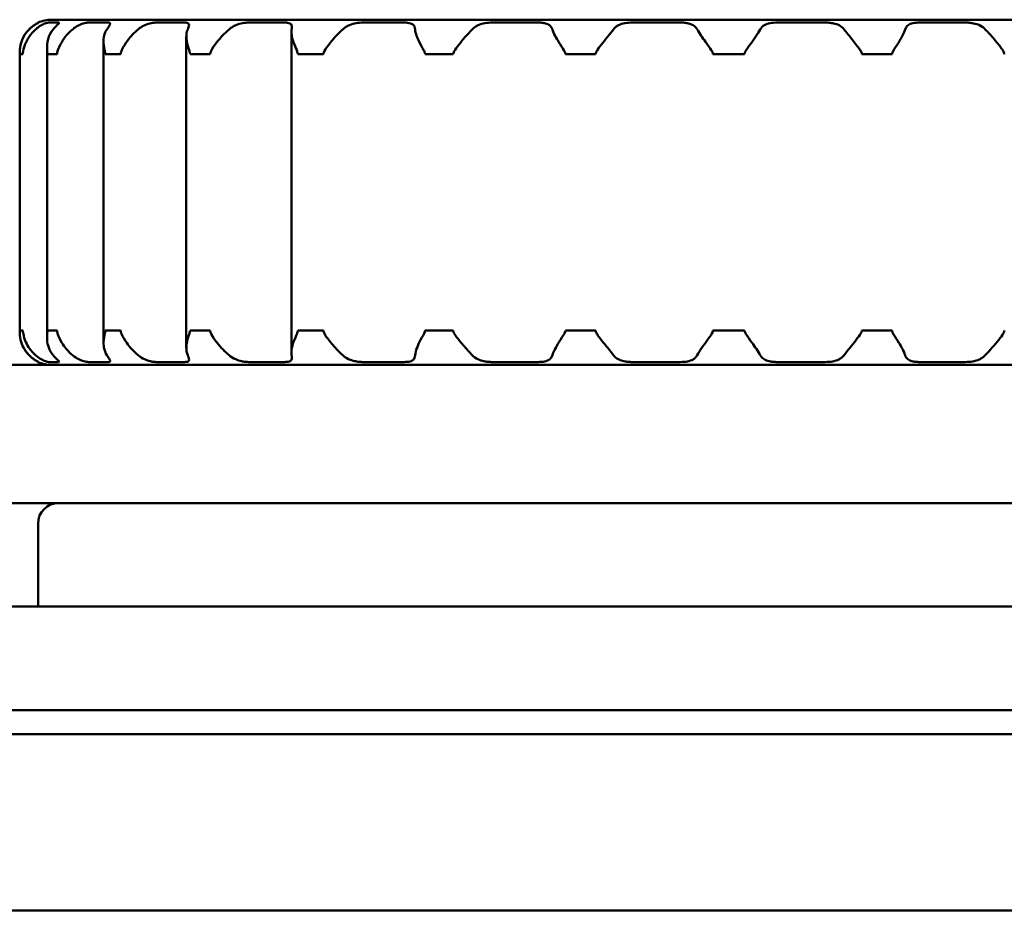
# Model space of a CAD drawing. Units: millimetres. Extents: x 622 to 1478, y 1067 to 1903.
# Drawn here: x 823 to 837, y 1084 to 1097 of the extents above; entities that cross this region are included whole.
import ezdxf

# ---------------------------------------------------------------- set-up
doc = ezdxf.new("R2010")
doc.units = ezdxf.units.MM
doc.header["$LTSCALE"] = 10
doc.layers.add('Visible Edges(Svedbergs)', color=7, linetype='Continuous', lineweight=50)

msp = doc.modelspace()

# ---------------------------------------------------------------- linework, layer by layer
at = {"layer": 'Visible Edges(Svedbergs)'}
for p, q in [((823.1, 1096.518), (823.106, 1096.518)), ((823.1, 1096.514), (823.1, 1096.518)), ((823.251, 1096.518), (823.396, 1096.518)), ((842.9, 1096.559), (823.3, 1096.559)), ((823.83, 1096.518), (824.114, 1096.518)), ((824.812, 1096.518), (825.222, 1096.518)), ((826.15, 1096.518), (826.669, 1096.518)), ((827.805, 1096.518), (828.401, 1096.518)), ((829.676, 1096.518), (830.339, 1096.518)), ((831.704, 1096.518), (832.398, 1096.518)), ((833.802, 1096.518), (834.496, 1096.518)), ((835.861, 1096.518), (836.524, 1096.518)), ((825.247, 1096.314), (825.247, 1091.804)), ((826.769, 1096.378), (826.769, 1091.741)), ((823.231, 1096.163), (823.231, 1091.956)), ((824.049, 1096.243), (824.049, 1091.876)), ((822.835, 1096.059), (822.835, 1096.059)), ((822.836, 1096.059), (822.838, 1096.059)), ((822.836, 1096.059), (822.836, 1092.059)), ((822.856, 1096.059), (822.838, 1096.059)), ((822.875, 1096.059), (822.856, 1096.059)), ((822.875, 1096.059), (822.882, 1096.059)), ((823.236, 1096.059), (823.246, 1096.059)), ((823.304, 1096.059), (823.246, 1096.059)), ((823.363, 1096.059), (823.304, 1096.059)), ((823.363, 1096.059), (823.377, 1096.059)), ((824.073, 1096.059), (824.089, 1096.059)), ((824.18, 1096.059), (824.089, 1096.059)), ((824.275, 1096.059), (824.18, 1096.059)), ((824.275, 1096.059), (824.296, 1096.059)), ((825.301, 1096.059), (825.324, 1096.059)), ((825.446, 1096.059), (825.324, 1096.059)), ((825.567, 1096.059), (825.446, 1096.059)), ((825.567, 1096.059), (825.593, 1096.059)), ((826.862, 1096.059), (826.892, 1096.059)), ((827.046, 1096.059), (826.892, 1096.059)), ((827.199, 1096.059), (827.046, 1096.059)), ((827.199, 1096.059), (827.232, 1096.059)), ((828.703, 1096.059), (828.737, 1096.059)), ((828.911, 1096.059), (828.737, 1096.059)), ((829.076, 1096.059), (828.911, 1096.059)), ((829.076, 1096.059), (829.111, 1096.059)), ((830.735, 1096.059), (830.773, 1096.059)), ((830.959, 1096.059), (830.773, 1096.059)), ((831.136, 1096.059), (830.959, 1096.059)), ((831.136, 1096.059), (831.172, 1096.059)), ((832.871, 1096.059), (832.91, 1096.059)), ((833.1, 1096.059), (832.91, 1096.059)), ((833.29, 1096.059), (833.1, 1096.059)), ((833.29, 1096.059), (833.329, 1096.059)), ((835.028, 1096.059), (835.064, 1096.059)), ((835.241, 1096.059), (835.064, 1096.059)), ((835.427, 1096.059), (835.241, 1096.059)), ((835.427, 1096.059), (835.465, 1096.059)), ((822.835, 1092.059), (822.835, 1092.059)), ((822.838, 1092.059), (822.836, 1092.059)), ((822.838, 1092.059), (822.856, 1092.059)), ((822.856, 1092.059), (822.875, 1092.059)), ((822.882, 1092.059), (822.875, 1092.059)), ((823.246, 1092.059), (823.236, 1092.059)), ((823.246, 1092.059), (823.304, 1092.059)), ((823.304, 1092.059), (823.363, 1092.059)), ((823.377, 1092.059), (823.363, 1092.059)), ((824.089, 1092.059), (824.073, 1092.059)), ((824.089, 1092.059), (824.18, 1092.059)), ((824.18, 1092.059), (824.275, 1092.059)), ((824.296, 1092.059), (824.275, 1092.059)), ((825.324, 1092.059), (825.301, 1092.059)), ((825.324, 1092.059), (825.446, 1092.059)), ((825.446, 1092.059), (825.567, 1092.059)), ((825.593, 1092.059), (825.567, 1092.059)), ((826.892, 1092.059), (826.862, 1092.059)), ((826.892, 1092.059), (827.046, 1092.059)), ((827.046, 1092.059), (827.199, 1092.059)), ((827.232, 1092.059), (827.199, 1092.059)), ((828.737, 1092.059), (828.703, 1092.059)), ((828.737, 1092.059), (828.911, 1092.059)), ((828.911, 1092.059), (829.076, 1092.059)), ((829.111, 1092.059), (829.076, 1092.059)), ((830.773, 1092.059), (830.735, 1092.059)), ((830.773, 1092.059), (830.959, 1092.059)), ((830.959, 1092.059), (831.136, 1092.059)), ((831.172, 1092.059), (831.136, 1092.059)), ((832.91, 1092.059), (832.871, 1092.059)), ((832.91, 1092.059), (833.1, 1092.059)), ((833.1, 1092.059), (833.29, 1092.059)), ((833.329, 1092.059), (833.29, 1092.059)), ((835.064, 1092.059), (835.028, 1092.059)), ((835.064, 1092.059), (835.241, 1092.059)), ((835.241, 1092.059), (835.427, 1092.059)), ((835.465, 1092.059), (835.427, 1092.059)), ((823.1, 1091.601), (823.1, 1091.605)), ((823.106, 1091.601), (823.1, 1091.601)), ((823.396, 1091.601), (823.251, 1091.601)), ((824.114, 1091.601), (823.83, 1091.601)), ((825.222, 1091.601), (824.812, 1091.601)), ((826.669, 1091.601), (826.15, 1091.601)), ((828.401, 1091.601), (827.805, 1091.601)), ((830.339, 1091.601), (829.676, 1091.601)), ((832.398, 1091.601), (831.704, 1091.601)), ((834.496, 1091.601), (833.802, 1091.601)), ((836.524, 1091.601), (835.861, 1091.601)), ((1306.758, 1091.559), (759.442, 1091.559)), ((1306.758, 1089.559), (759.442, 1089.559)), ((823.1, 1088.059), (823.1, 1089.259)), ((645.6, 1088.059), (1439.6, 1088.059)), ((645.6, 1086.559), (1439.6, 1086.559)), ((1439.6, 1086.209), (645.6, 1086.209)), ((648.6, 1083.659), (1439.6, 1083.659))]:
    msp.add_line(p, q, dxfattribs=at)
for centre, radius, start, end in [((823.3, 1096.059), 0.5, 90, 113.5782), ((823.3, 1092.059), 0.5, 246.4218, 270), ((823.4, 1089.259), 0.3, 90, 180)]:
    msp.add_arc(centre, radius, start, end, dxfattribs=at)
for points, knots in [([(822.971, 1096.419), (822.997, 1096.444), (823.021, 1096.464), (823.06, 1096.491), (823.075, 1096.499), (823.093, 1096.51), (823.099, 1096.513), (823.106, 1096.517), (823.107, 1096.518), (823.106, 1096.518)], [0, 0, 0, 0, 0.01190915, 0.01190915, 0.02194215, 0.02194215, 0.02874243, 0.02874243, 0.03522079, 0.03522079, 0.03522079, 0.03522079]), ([(823.1, 1096.514), (823.098, 1096.513), (823.095, 1096.511), (823.082, 1096.504), (823.066, 1096.495), (823.037, 1096.475), (823.026, 1096.467), (823, 1096.447), (822.985, 1096.434), (822.971, 1096.419)], [0.00760108, 0.00760108, 0.00760108, 0.00760108, 0.01081228, 0.01081228, 0.02121566, 0.02121566, 0.02670065, 0.02670065, 0.03357308, 0.03357308, 0.03357308, 0.03357308]), ([(823.251, 1096.518), (823.245, 1096.518), (823.232, 1096.515), (823.197, 1096.503), (823.175, 1096.494), (823.139, 1096.473), (823.126, 1096.466), (823.097, 1096.446), (823.08, 1096.433), (823.065, 1096.419)], [0, 0, 0, 0, 0.01080359, 0.01080359, 0.0212291, 0.0212291, 0.0265022, 0.0265022, 0.03309916, 0.03309916, 0.03309916, 0.03309916]), ([(823.318, 1096.419), (823.339, 1096.444), (823.359, 1096.464), (823.386, 1096.491), (823.396, 1096.5), (823.405, 1096.511), (823.406, 1096.514), (823.403, 1096.517), (823.4, 1096.518), (823.396, 1096.518)], [0, 0, 0, 0, 0.01188577, 0.01188577, 0.0219763, 0.0219763, 0.02978743, 0.02978743, 0.0352379, 0.0352379, 0.0352379, 0.0352379]), ([(823.83, 1096.518), (823.816, 1096.518), (823.797, 1096.515), (823.75, 1096.503), (823.723, 1096.494), (823.681, 1096.473), (823.666, 1096.466), (823.634, 1096.446), (823.617, 1096.433), (823.6, 1096.419)], [0, 0, 0, 0, 0.0108036, 0.0108036, 0.02122819, 0.02122819, 0.02650627, 0.02650627, 0.03311107, 0.03311107, 0.03311107, 0.03311107]), ([(824.097, 1096.419), (824.113, 1096.444), (824.127, 1096.464), (824.142, 1096.491), (824.145, 1096.5), (824.143, 1096.51), (824.14, 1096.513), (824.13, 1096.517), (824.123, 1096.518), (824.114, 1096.518)], [0, 0, 0, 0, 0.01189331, 0.01189331, 0.02195799, 0.02195799, 0.02874585, 0.02874585, 0.03521961, 0.03521961, 0.03521961, 0.03521961]), ([(824.812, 1096.518), (824.792, 1096.518), (824.767, 1096.515), (824.71, 1096.503), (824.68, 1096.494), (824.633, 1096.473), (824.618, 1096.466), (824.584, 1096.446), (824.566, 1096.433), (824.549, 1096.419)], [0, 0, 0, 0, 0.0108036, 0.0108036, 0.02122227, 0.02122227, 0.02653282, 0.02653282, 0.03311157, 0.03311157, 0.03311157, 0.03311157]), ([(825.267, 1096.419), (825.278, 1096.444), (825.285, 1096.464), (825.287, 1096.491), (825.284, 1096.499), (825.271, 1096.51), (825.264, 1096.513), (825.246, 1096.517), (825.235, 1096.518), (825.222, 1096.518)], [0, 0, 0, 0, 0.01190999, 0.01190999, 0.02194159, 0.02194159, 0.02874235, 0.02874235, 0.03522086, 0.03522086, 0.03522086, 0.03522086]), ([(826.15, 1096.518), (826.124, 1096.518), (826.094, 1096.515), (826.03, 1096.503), (825.998, 1096.494), (825.95, 1096.473), (825.934, 1096.466), (825.9, 1096.446), (825.882, 1096.433), (825.866, 1096.419)], [0, 0, 0, 0, 0.01080378, 0.01080378, 0.02123534, 0.02123534, 0.02651608, 0.02651608, 0.03309917, 0.03309917, 0.03309917, 0.03309917]), ([(826.772, 1096.419), (826.777, 1096.443), (826.777, 1096.461), (826.768, 1096.488), (826.76, 1096.498), (826.738, 1096.509), (826.726, 1096.512), (826.7, 1096.517), (826.685, 1096.518), (826.669, 1096.518)], [0.00074044, 0.00074044, 0.00074044, 0.00074044, 0.01203241, 0.01203241, 0.02206359, 0.02206359, 0.02927881, 0.02927881, 0.03610938, 0.03610938, 0.03610938, 0.03610938]), ([(827.805, 1096.518), (827.774, 1096.518), (827.74, 1096.515), (827.672, 1096.503), (827.639, 1096.494), (827.59, 1096.473), (827.574, 1096.465), (827.541, 1096.444), (827.525, 1096.432), (827.511, 1096.419)], [0, 0, 0, 0, 0.01080407, 0.01080407, 0.02118149, 0.02118149, 0.02682161, 0.02682161, 0.03311598, 0.03311598, 0.03311598, 0.03311598]), ([(828.56, 1096.419), (828.558, 1096.444), (828.552, 1096.464), (828.529, 1096.491), (828.514, 1096.499), (828.482, 1096.51), (828.467, 1096.513), (828.436, 1096.517), (828.419, 1096.518), (828.401, 1096.518)], [0, 0, 0, 0, 0.0119271, 0.0119271, 0.02193665, 0.02193665, 0.0287506, 0.0287506, 0.03523618, 0.03523618, 0.03523618, 0.03523618]), ([(829.676, 1096.518), (829.642, 1096.518), (829.606, 1096.515), (829.536, 1096.503), (829.503, 1096.493), (829.458, 1096.473), (829.443, 1096.465), (829.413, 1096.445), (829.399, 1096.433), (829.386, 1096.419)], [0, 0, 0, 0, 0.01080472, 0.01080472, 0.02126571, 0.02126571, 0.02658388, 0.02658388, 0.0330992, 0.0330992, 0.0330992, 0.0330992]), ([(830.546, 1096.419), (830.538, 1096.444), (830.525, 1096.464), (830.49, 1096.491), (830.471, 1096.499), (830.431, 1096.51), (830.414, 1096.513), (830.377, 1096.517), (830.359, 1096.518), (830.339, 1096.518)], [0, 0, 0, 0, 0.0119271, 0.0119271, 0.02193665, 0.02193665, 0.0287506, 0.0287506, 0.03523618, 0.03523618, 0.03523618, 0.03523618]), ([(831.704, 1096.518), (831.668, 1096.518), (831.632, 1096.515), (831.564, 1096.503), (831.533, 1096.494), (831.492, 1096.473), (831.479, 1096.465), (831.453, 1096.445), (831.441, 1096.433), (831.43, 1096.419)], [0, 0, 0, 0, 0.01080451, 0.01080451, 0.02125898, 0.02125898, 0.0265688, 0.0265688, 0.03309919, 0.03309919, 0.03309919, 0.03309919]), ([(832.644, 1096.419), (832.63, 1096.444), (832.611, 1096.464), (832.566, 1096.491), (832.542, 1096.499), (832.497, 1096.51), (832.477, 1096.513), (832.438, 1096.517), (832.418, 1096.518), (832.398, 1096.518)], [0, 0, 0, 0, 0.0119271, 0.0119271, 0.02193665, 0.02193665, 0.0287506, 0.0287506, 0.03523618, 0.03523618, 0.03523618, 0.03523618]), ([(833.802, 1096.518), (833.766, 1096.518), (833.731, 1096.515), (833.668, 1096.503), (833.64, 1096.494), (833.605, 1096.473), (833.594, 1096.466), (833.574, 1096.446), (833.564, 1096.433), (833.556, 1096.419)], [0, 0, 0, 0, 0.0108036, 0.0108036, 0.02122819, 0.02122819, 0.02650627, 0.02650627, 0.03311107, 0.03311107, 0.03311107, 0.03311107]), ([(834.77, 1096.419), (834.751, 1096.444), (834.727, 1096.464), (834.674, 1096.491), (834.647, 1096.5), (834.597, 1096.51), (834.577, 1096.513), (834.536, 1096.517), (834.516, 1096.518), (834.496, 1096.518)], [0, 0, 0, 0, 0.0118904, 0.0118904, 0.02196233, 0.02196233, 0.02874699, 0.02874699, 0.03521941, 0.03521941, 0.03521941, 0.03521941]), ([(835.861, 1096.518), (835.826, 1096.518), (835.794, 1096.515), (835.738, 1096.503), (835.715, 1096.494), (835.687, 1096.473), (835.679, 1096.466), (835.665, 1096.446), (835.659, 1096.433), (835.654, 1096.419)], [0, 0, 0, 0, 0.0108036, 0.0108036, 0.02122819, 0.02122819, 0.02650627, 0.02650627, 0.03311107, 0.03311107, 0.03311107, 0.03311107]), ([(836.814, 1096.419), (836.791, 1096.444), (836.763, 1096.464), (836.704, 1096.491), (836.675, 1096.5), (836.624, 1096.51), (836.603, 1096.513), (836.562, 1096.517), (836.543, 1096.518), (836.524, 1096.518)], [0, 0, 0, 0, 0.01188504, 0.01188504, 0.02197197, 0.02197197, 0.02874972, 0.02874972, 0.03521907, 0.03521907, 0.03521907, 0.03521907]), ([(822.971, 1096.419), (822.937, 1096.385), (822.91, 1096.348), (822.871, 1096.273), (822.857, 1096.235), (822.837, 1096.15), (822.836, 1096.111), (822.835, 1096.078), (822.835, 1096.074), (822.835, 1096.067), (822.835, 1096.066), (822.835, 1096.062), (822.835, 1096.061), (822.835, 1096.059)], [0, 0, 0, 0, 0.01567616, 0.01567616, 0.03037075, 0.03037075, 0.04811106, 0.04811106, 0.05102169, 0.05102169, 0.05200146, 0.05200146, 0.0528794, 0.0528794, 0.0528794, 0.0528794]), ([(822.836, 1096.059), (822.836, 1096.062), (822.836, 1096.065), (822.836, 1096.073), (822.836, 1096.078), (822.836, 1096.096), (822.837, 1096.112), (822.84, 1096.159), (822.848, 1096.209), (822.894, 1096.324), (822.928, 1096.376), (822.971, 1096.419)], [0, 0, 0, 0, 0.00084118, 0.00084118, 0.00235776, 0.00235776, 0.00694763, 0.00694763, 0.0200295, 0.0200295, 0.03358936, 0.03358936, 0.03358936, 0.03358936]), ([(823.065, 1096.419), (823.028, 1096.386), (822.996, 1096.349), (822.946, 1096.274), (822.926, 1096.236), (822.893, 1096.149), (822.885, 1096.109), (822.882, 1096.077), (822.882, 1096.073), (822.882, 1096.067), (822.882, 1096.065), (822.882, 1096.062), (822.882, 1096.061), (822.882, 1096.059)], [0, 0, 0, 0, 0.01556007, 0.01556007, 0.03035314, 0.03035314, 0.04856913, 0.04856913, 0.05139986, 0.05139986, 0.05233835, 0.05233835, 0.05317544, 0.05317544, 0.05317544, 0.05317544]), ([(823.236, 1096.059), (823.236, 1096.063), (823.236, 1096.066), (823.236, 1096.075), (823.235, 1096.081), (823.234, 1096.102), (823.232, 1096.121), (823.23, 1096.175), (823.231, 1096.224), (823.26, 1096.332), (823.284, 1096.379), (823.318, 1096.419)], [0, 0, 0, 0, 0.00096128, 0.00096128, 0.00277446, 0.00277446, 0.0080335, 0.0080335, 0.01856627, 0.01856627, 0.02904934, 0.02904934, 0.02904934, 0.02904934]), ([(823.6, 1096.419), (823.561, 1096.386), (823.525, 1096.349), (823.466, 1096.274), (823.442, 1096.236), (823.398, 1096.15), (823.384, 1096.11), (823.378, 1096.078), (823.378, 1096.073), (823.377, 1096.067), (823.377, 1096.065), (823.377, 1096.062), (823.377, 1096.061), (823.377, 1096.059)], [0, 0, 0, 0, 0.01556578, 0.01556578, 0.03029436, 0.03029436, 0.04824743, 0.04824743, 0.0511076, 0.0511076, 0.05206032, 0.05206032, 0.05291121, 0.05291121, 0.05291121, 0.05291121]), ([(824.073, 1096.059), (824.073, 1096.062), (824.073, 1096.065), (824.072, 1096.073), (824.072, 1096.078), (824.069, 1096.097), (824.065, 1096.113), (824.055, 1096.162), (824.046, 1096.214), (824.054, 1096.327), (824.07, 1096.377), (824.097, 1096.419)], [0, 0, 0, 0, 0.00085866, 0.00085866, 0.00242208, 0.00242208, 0.0071499, 0.0071499, 0.02008076, 0.02008076, 0.03283136, 0.03283136, 0.03283136, 0.03283136]), ([(824.549, 1096.419), (824.509, 1096.386), (824.472, 1096.349), (824.407, 1096.274), (824.379, 1096.236), (824.325, 1096.15), (824.306, 1096.11), (824.298, 1096.078), (824.297, 1096.073), (824.297, 1096.067), (824.297, 1096.065), (824.296, 1096.062), (824.296, 1096.061), (824.296, 1096.059)], [0, 0, 0, 0, 0.01556746, 0.01556746, 0.03029553, 0.03029553, 0.04824531, 0.04824531, 0.05110628, 0.05110628, 0.05205943, 0.05205943, 0.05291074, 0.05291074, 0.05291074, 0.05291074]), ([(825.301, 1096.059), (825.301, 1096.062), (825.301, 1096.065), (825.301, 1096.072), (825.3, 1096.077), (825.297, 1096.092), (825.293, 1096.105), (825.277, 1096.153), (825.261, 1096.2), (825.248, 1096.284), (825.246, 1096.314), (825.251, 1096.37), (825.257, 1096.395), (825.267, 1096.419)], [0, 0, 0, 0, 0.00081841, 0.00081841, 0.00227561, 0.00227561, 0.00578591, 0.00578591, 0.01286937, 0.01286937, 0.01711554, 0.01711554, 0.02089993, 0.02089993, 0.02089993, 0.02089993]), ([(825.866, 1096.419), (825.834, 1096.391), (825.802, 1096.361), (825.735, 1096.29), (825.7, 1096.249), (825.631, 1096.155), (825.605, 1096.111), (825.595, 1096.077), (825.594, 1096.073), (825.594, 1096.067), (825.594, 1096.065), (825.593, 1096.062), (825.593, 1096.061), (825.593, 1096.059)], [0.0018972, 0.0018972, 0.0018972, 0.0018972, 0.01482732, 0.01482732, 0.03102191, 0.03102191, 0.05095841, 0.05095841, 0.05391894, 0.05391894, 0.05490399, 0.05490399, 0.05578363, 0.05578363, 0.05578363, 0.05578363]), ([(826.862, 1096.059), (826.862, 1096.062), (826.862, 1096.065), (826.861, 1096.072), (826.86, 1096.077), (826.856, 1096.092), (826.852, 1096.105), (826.832, 1096.151), (826.811, 1096.194), (826.784, 1096.273), (826.777, 1096.302), (826.768, 1096.361), (826.767, 1096.391), (826.772, 1096.419)], [0, 0, 0, 0, 0.00082806, 0.00082806, 0.00228108, 0.00228108, 0.0057115, 0.0057115, 0.01241575, 0.01241575, 0.01645801, 0.01645801, 0.02099211, 0.02099211, 0.02099211, 0.02099211]), ([(827.511, 1096.419), (827.475, 1096.385), (827.438, 1096.348), (827.37, 1096.273), (827.338, 1096.235), (827.272, 1096.15), (827.246, 1096.111), (827.235, 1096.078), (827.234, 1096.074), (827.233, 1096.067), (827.232, 1096.066), (827.232, 1096.062), (827.232, 1096.061), (827.232, 1096.059)], [0, 0, 0, 0, 0.0156658, 0.0156658, 0.03036359, 0.03036359, 0.04812365, 0.04812365, 0.05102972, 0.05102972, 0.05200702, 0.05200702, 0.0528825, 0.0528825, 0.0528825, 0.0528825]), ([(828.703, 1096.059), (828.703, 1096.062), (828.703, 1096.065), (828.702, 1096.072), (828.701, 1096.077), (828.696, 1096.092), (828.691, 1096.104), (828.667, 1096.149), (828.642, 1096.191), (828.603, 1096.269), (828.59, 1096.299), (828.569, 1096.359), (828.562, 1096.39), (828.56, 1096.419)], [0, 0, 0, 0, 0.0008193, 0.0008193, 0.00225076, 0.00225076, 0.00561138, 0.00561138, 0.01212833, 0.01212833, 0.01628434, 0.01628434, 0.02095445, 0.02095445, 0.02095445, 0.02095445]), ([(829.386, 1096.419), (829.354, 1096.385), (829.32, 1096.348), (829.254, 1096.272), (829.222, 1096.234), (829.163, 1096.16), (829.14, 1096.129), (829.121, 1096.095), (829.116, 1096.085), (829.112, 1096.073), (829.112, 1096.07), (829.111, 1096.064), (829.111, 1096.062), (829.111, 1096.059)], [0, 0, 0, 0, 0.01578003, 0.01578003, 0.0305474, 0.0305474, 0.04426104, 0.04426104, 0.05050767, 0.05050767, 0.05255378, 0.05255378, 0.05410493, 0.05410493, 0.05410493, 0.05410493]), ([(830.735, 1096.059), (830.735, 1096.062), (830.735, 1096.065), (830.734, 1096.072), (830.733, 1096.077), (830.728, 1096.092), (830.722, 1096.104), (830.695, 1096.149), (830.667, 1096.191), (830.618, 1096.269), (830.601, 1096.299), (830.569, 1096.359), (830.555, 1096.39), (830.546, 1096.419)], [0, 0, 0, 0, 0.0008193, 0.0008193, 0.00225076, 0.00225076, 0.00561138, 0.00561138, 0.01212833, 0.01212833, 0.01628434, 0.01628434, 0.02095445, 0.02095445, 0.02095445, 0.02095445]), ([(831.43, 1096.419), (831.405, 1096.385), (831.375, 1096.348), (831.314, 1096.272), (831.284, 1096.234), (831.226, 1096.16), (831.203, 1096.129), (831.183, 1096.095), (831.178, 1096.085), (831.174, 1096.073), (831.173, 1096.07), (831.173, 1096.064), (831.172, 1096.062), (831.172, 1096.059)], [0, 0, 0, 0, 0.01576993, 0.01576993, 0.03054039, 0.03054039, 0.0441905, 0.0441905, 0.05048973, 0.05048973, 0.05253604, 0.05253604, 0.0540828, 0.0540828, 0.0540828, 0.0540828]), ([(832.871, 1096.059), (832.871, 1096.062), (832.871, 1096.065), (832.87, 1096.072), (832.869, 1096.077), (832.864, 1096.092), (832.857, 1096.104), (832.828, 1096.149), (832.797, 1096.191), (832.741, 1096.269), (832.72, 1096.299), (832.679, 1096.359), (832.659, 1096.39), (832.644, 1096.419)], [0, 0, 0, 0, 0.0008193, 0.0008193, 0.00225076, 0.00225076, 0.00561138, 0.00561138, 0.01212833, 0.01212833, 0.01628434, 0.01628434, 0.02095445, 0.02095445, 0.02095445, 0.02095445]), ([(833.556, 1096.419), (833.538, 1096.386), (833.514, 1096.349), (833.463, 1096.274), (833.435, 1096.236), (833.373, 1096.15), (833.343, 1096.11), (833.331, 1096.078), (833.33, 1096.073), (833.329, 1096.067), (833.329, 1096.065), (833.329, 1096.062), (833.329, 1096.061), (833.329, 1096.059)], [0, 0, 0, 0, 0.01556578, 0.01556578, 0.03029436, 0.03029436, 0.04824743, 0.04824743, 0.0511076, 0.0511076, 0.05206032, 0.05206032, 0.05291121, 0.05291121, 0.05291121, 0.05291121]), ([(835.028, 1096.059), (835.028, 1096.062), (835.027, 1096.065), (835.026, 1096.074), (835.024, 1096.079), (835.016, 1096.1), (835.004, 1096.117), (834.969, 1096.168), (834.929, 1096.218), (834.84, 1096.329), (834.801, 1096.378), (834.77, 1096.419)], [0, 0, 0, 0, 0.00089648, 0.00089648, 0.0025653, 0.0025653, 0.00758265, 0.00758265, 0.01959866, 0.01959866, 0.03146419, 0.03146419, 0.03146419, 0.03146419]), ([(835.654, 1096.419), (835.644, 1096.386), (835.626, 1096.349), (835.585, 1096.274), (835.562, 1096.236), (835.507, 1096.15), (835.479, 1096.11), (835.467, 1096.078), (835.466, 1096.073), (835.465, 1096.067), (835.465, 1096.065), (835.465, 1096.062), (835.465, 1096.061), (835.465, 1096.059)], [0, 0, 0, 0, 0.01556578, 0.01556578, 0.03029436, 0.03029436, 0.04824743, 0.04824743, 0.0511076, 0.0511076, 0.05206032, 0.05206032, 0.05291121, 0.05291121, 0.05291121, 0.05291121]), ([(837.089, 1096.059), (837.089, 1096.062), (837.089, 1096.065), (837.087, 1096.074), (837.086, 1096.079), (837.078, 1096.1), (837.067, 1096.117), (837.031, 1096.169), (836.991, 1096.219), (836.897, 1096.33), (836.852, 1096.378), (836.814, 1096.419)], [0, 0, 0, 0, 0.00090227, 0.00090227, 0.00258774, 0.00258774, 0.00758154, 0.00758154, 0.01896672, 0.01896672, 0.0302167, 0.0302167, 0.0302167, 0.0302167]), ([(822.835, 1092.059), (822.835, 1092.056), (822.835, 1092.054), (822.835, 1092.045), (822.835, 1092.04), (822.835, 1092.022), (822.836, 1092.007), (822.84, 1091.956), (822.848, 1091.905), (822.895, 1091.791), (822.929, 1091.742), (822.971, 1091.7)], [0, 0, 0, 0, 0.00088266, 0.00088266, 0.00247561, 0.00247561, 0.00678363, 0.00678363, 0.01649302, 0.01649302, 0.02609402, 0.02609402, 0.02609402, 0.02609402]), ([(822.971, 1091.7), (822.938, 1091.733), (822.911, 1091.771), (822.871, 1091.846), (822.858, 1091.884), (822.838, 1091.969), (822.836, 1092.009), (822.836, 1092.041), (822.836, 1092.046), (822.836, 1092.052), (822.836, 1092.054), (822.836, 1092.057), (822.836, 1092.058), (822.836, 1092.059)], [0.00000736, 0.00000736, 0.00000736, 0.00000736, 0.01566869, 0.01566869, 0.03043716, 0.03043716, 0.04843948, 0.04843948, 0.05132053, 0.05132053, 0.05228596, 0.05228596, 0.05314999, 0.05314999, 0.05314999, 0.05314999]), ([(822.882, 1092.059), (822.882, 1092.057), (822.882, 1092.054), (822.882, 1092.047), (822.882, 1092.043), (822.883, 1092.029), (822.885, 1092.017), (822.893, 1091.974), (822.904, 1091.934), (822.94, 1091.856), (822.958, 1091.825), (823.003, 1091.762), (823.032, 1091.729), (823.065, 1091.7)], [0, 0, 0, 0, 0.00078153, 0.00078153, 0.00214635, 0.00214635, 0.00535512, 0.00535512, 0.01161108, 0.01161108, 0.01590929, 0.01590929, 0.02073679, 0.02073679, 0.02073679, 0.02073679]), ([(823.318, 1091.7), (823.289, 1091.734), (823.269, 1091.771), (823.242, 1091.847), (823.234, 1091.884), (823.229, 1091.96), (823.232, 1091.992), (823.234, 1092.025), (823.235, 1092.034), (823.236, 1092.046), (823.236, 1092.049), (823.236, 1092.055), (823.236, 1092.057), (823.236, 1092.059)], [0, 0, 0, 0, 0.01581153, 0.01581153, 0.03046418, 0.03046418, 0.04455308, 0.04455308, 0.05042727, 0.05042727, 0.0524897, 0.0524897, 0.05409006, 0.05409006, 0.05409006, 0.05409006]), ([(823.377, 1092.059), (823.377, 1092.057), (823.377, 1092.054), (823.378, 1092.047), (823.378, 1092.042), (823.381, 1092.027), (823.384, 1092.015), (823.398, 1091.97), (823.416, 1091.928), (823.464, 1091.85), (823.485, 1091.82), (823.536, 1091.759), (823.567, 1091.728), (823.6, 1091.7)], [0, 0, 0, 0, 0.00082011, 0.00082011, 0.00225356, 0.00225356, 0.00562062, 0.00562062, 0.01215481, 0.01215481, 0.01630028, 0.01630028, 0.0209578, 0.0209578, 0.0209578, 0.0209578]), ([(824.097, 1091.7), (824.075, 1091.734), (824.062, 1091.771), (824.048, 1091.846), (824.048, 1091.884), (824.056, 1091.97), (824.067, 1092.009), (824.072, 1092.041), (824.072, 1092.046), (824.073, 1092.052), (824.073, 1092.054), (824.073, 1092.057), (824.073, 1092.058), (824.073, 1092.059)], [0.00000779, 0.00000779, 0.00000779, 0.00000779, 0.01570783, 0.01570783, 0.03050272, 0.03050272, 0.04837597, 0.04837597, 0.0512699, 0.0512699, 0.05224313, 0.05224313, 0.05311512, 0.05311512, 0.05311512, 0.05311512]), ([(824.296, 1092.059), (824.296, 1092.057), (824.297, 1092.054), (824.297, 1092.046), (824.298, 1092.042), (824.301, 1092.027), (824.306, 1092.014), (824.326, 1091.969), (824.349, 1091.926), (824.406, 1091.847), (824.43, 1091.818), (824.484, 1091.758), (824.516, 1091.728), (824.549, 1091.7)], [0, 0, 0, 0, 0.00082534, 0.00082534, 0.00227163, 0.00227163, 0.00568028, 0.00568028, 0.01232605, 0.01232605, 0.01640367, 0.01640367, 0.02098004, 0.02098004, 0.02098004, 0.02098004]), ([(825.267, 1091.7), (825.252, 1091.734), (825.246, 1091.775), (825.249, 1091.855), (825.256, 1091.891), (825.277, 1091.972), (825.293, 1092.01), (825.3, 1092.041), (825.3, 1092.046), (825.301, 1092.052), (825.301, 1092.054), (825.301, 1092.057), (825.301, 1092.058), (825.301, 1092.059)], [0.00315358, 0.00315358, 0.00315358, 0.00315358, 0.01889372, 0.01889372, 0.03096186, 0.03096186, 0.04578119, 0.04578119, 0.04819966, 0.04819966, 0.04900822, 0.04900822, 0.0497313, 0.0497313, 0.0497313, 0.0497313]), ([(825.593, 1092.059), (825.593, 1092.057), (825.593, 1092.054), (825.594, 1092.047), (825.595, 1092.042), (825.6, 1092.027), (825.605, 1092.015), (825.629, 1091.969), (825.658, 1091.924), (825.724, 1091.842), (825.751, 1091.811), (825.807, 1091.753), (825.836, 1091.725), (825.866, 1091.7)], [0, 0, 0, 0, 0.00080585, 0.00080585, 0.0022311, 0.0022311, 0.00563716, 0.00563716, 0.01243379, 0.01243379, 0.01671706, 0.01671706, 0.02083696, 0.02083696, 0.02083696, 0.02083696]), ([(826.772, 1091.7), (826.766, 1091.733), (826.768, 1091.77), (826.783, 1091.845), (826.796, 1091.883), (826.83, 1091.969), (826.852, 1092.008), (826.86, 1092.041), (826.861, 1092.046), (826.862, 1092.052), (826.862, 1092.054), (826.862, 1092.057), (826.862, 1092.058), (826.862, 1092.059)], [0, 0, 0, 0, 0.01558835, 0.01558835, 0.03031, 0.03031, 0.04821913, 0.04821913, 0.05108996, 0.05108996, 0.05204837, 0.05204837, 0.05290493, 0.05290493, 0.05290493, 0.05290493]), ([(827.232, 1092.059), (827.232, 1092.056), (827.232, 1092.054), (827.234, 1092.045), (827.235, 1092.04), (827.241, 1092.022), (827.249, 1092.008), (827.281, 1091.956), (827.319, 1091.905), (827.418, 1091.791), (827.466, 1091.742), (827.511, 1091.7)], [0, 0, 0, 0, 0.00088, 0.00088, 0.00246589, 0.00246589, 0.00672614, 0.00672614, 0.01631389, 0.01631389, 0.02579586, 0.02579586, 0.02579586, 0.02579586]), ([(828.56, 1091.7), (828.562, 1091.733), (828.572, 1091.77), (828.601, 1091.845), (828.619, 1091.883), (828.665, 1091.968), (828.69, 1092.008), (828.7, 1092.041), (828.702, 1092.046), (828.702, 1092.052), (828.703, 1092.054), (828.703, 1092.057), (828.703, 1092.058), (828.703, 1092.059)], [0, 0, 0, 0, 0.0155659, 0.0155659, 0.03029445, 0.03029445, 0.04824728, 0.04824728, 0.05110751, 0.05110751, 0.05206026, 0.05206026, 0.05291117, 0.05291117, 0.05291117, 0.05291117]), ([(829.111, 1092.059), (829.111, 1092.056), (829.111, 1092.053), (829.113, 1092.045), (829.114, 1092.04), (829.122, 1092.019), (829.133, 1092.002), (829.169, 1091.95), (829.209, 1091.9), (829.303, 1091.789), (829.348, 1091.741), (829.386, 1091.7)], [0, 0, 0, 0, 0.00090309, 0.00090309, 0.00259093, 0.00259093, 0.0075838, 0.0075838, 0.01890076, 0.01890076, 0.0300826, 0.0300826, 0.0300826, 0.0300826]), ([(830.546, 1091.7), (830.556, 1091.733), (830.574, 1091.77), (830.615, 1091.845), (830.638, 1091.883), (830.693, 1091.968), (830.721, 1092.008), (830.733, 1092.041), (830.734, 1092.046), (830.735, 1092.052), (830.735, 1092.054), (830.735, 1092.057), (830.735, 1092.058), (830.735, 1092.059)], [0, 0, 0, 0, 0.01556589, 0.01556589, 0.03029444, 0.03029444, 0.04824729, 0.04824729, 0.05110751, 0.05110751, 0.05206027, 0.05206027, 0.05291118, 0.05291118, 0.05291118, 0.05291118]), ([(831.172, 1092.059), (831.172, 1092.056), (831.173, 1092.054), (831.174, 1092.045), (831.176, 1092.04), (831.184, 1092.019), (831.196, 1092.002), (831.231, 1091.951), (831.271, 1091.9), (831.36, 1091.789), (831.399, 1091.741), (831.43, 1091.7)], [0, 0, 0, 0, 0.00089671, 0.00089671, 0.00256618, 0.00256618, 0.00758191, 0.00758191, 0.01956796, 0.01956796, 0.03140224, 0.03140224, 0.03140224, 0.03140224]), ([(832.644, 1091.7), (832.662, 1091.733), (832.686, 1091.77), (832.737, 1091.845), (832.765, 1091.883), (832.827, 1091.968), (832.857, 1092.008), (832.869, 1092.041), (832.87, 1092.046), (832.871, 1092.052), (832.871, 1092.054), (832.871, 1092.057), (832.871, 1092.058), (832.871, 1092.059)], [0, 0, 0, 0, 0.01556587, 0.01556587, 0.03029443, 0.03029443, 0.04824731, 0.04824731, 0.05110753, 0.05110753, 0.05206028, 0.05206028, 0.05291118, 0.05291118, 0.05291118, 0.05291118]), ([(833.329, 1092.059), (833.329, 1092.057), (833.329, 1092.054), (833.33, 1092.047), (833.331, 1092.042), (833.336, 1092.027), (833.343, 1092.015), (833.372, 1091.97), (833.403, 1091.928), (833.459, 1091.85), (833.48, 1091.82), (833.521, 1091.759), (833.541, 1091.728), (833.556, 1091.7)], [0, 0, 0, 0, 0.00081996, 0.00081996, 0.00225303, 0.00225303, 0.00561887, 0.00561887, 0.01214979, 0.01214979, 0.01629726, 0.01629726, 0.02095716, 0.02095716, 0.02095716, 0.02095716]), ([(834.77, 1091.7), (834.795, 1091.734), (834.825, 1091.771), (834.886, 1091.846), (834.916, 1091.884), (834.974, 1091.959), (834.997, 1091.99), (835.017, 1092.023), (835.022, 1092.033), (835.026, 1092.046), (835.027, 1092.049), (835.027, 1092.055), (835.028, 1092.057), (835.028, 1092.059)], [0.0000083, 0.0000083, 0.0000083, 0.0000083, 0.01576702, 0.01576702, 0.03054428, 0.03054428, 0.04419968, 0.04419968, 0.05049982, 0.05049982, 0.05254655, 0.05254655, 0.05409368, 0.05409368, 0.05409368, 0.05409368]), ([(835.465, 1092.059), (835.465, 1092.057), (835.465, 1092.054), (835.466, 1092.047), (835.467, 1092.042), (835.472, 1092.027), (835.478, 1092.015), (835.505, 1091.97), (835.534, 1091.928), (835.582, 1091.85), (835.6, 1091.82), (835.631, 1091.759), (835.645, 1091.728), (835.654, 1091.7)], [0, 0, 0, 0, 0.00082007, 0.00082007, 0.00225341, 0.00225341, 0.00562013, 0.00562013, 0.01215341, 0.01215341, 0.01629944, 0.01629944, 0.02095762, 0.02095762, 0.02095762, 0.02095762]), ([(836.814, 1091.7), (836.846, 1091.734), (836.88, 1091.771), (836.946, 1091.846), (836.978, 1091.885), (837.037, 1091.959), (837.06, 1091.99), (837.079, 1092.024), (837.084, 1092.034), (837.088, 1092.046), (837.088, 1092.049), (837.089, 1092.055), (837.089, 1092.057), (837.089, 1092.059)], [0.00000742, 0.00000742, 0.00000742, 0.00000742, 0.01578461, 0.01578461, 0.03055589, 0.03055589, 0.04431977, 0.04431977, 0.05052937, 0.05052937, 0.05257558, 0.05257558, 0.05413011, 0.05413011, 0.05413011, 0.05413011]), ([(823.106, 1091.601), (823.108, 1091.601), (823.102, 1091.604), (823.08, 1091.616), (823.064, 1091.625), (823.035, 1091.646), (823.024, 1091.653), (822.999, 1091.673), (822.985, 1091.686), (822.971, 1091.7)], [0, 0, 0, 0, 0.01080395, 0.01080395, 0.02124084, 0.02124084, 0.0265283, 0.0265283, 0.03309917, 0.03309917, 0.03309917, 0.03309917]), ([(822.971, 1091.7), (822.996, 1091.674), (823.02, 1091.655), (823.059, 1091.628), (823.074, 1091.619), (823.092, 1091.61), (823.097, 1091.607), (823.1, 1091.605)], [0.0000054, 0.0000054, 0.0000054, 0.0000054, 0.0119117, 0.0119117, 0.021945, 0.021945, 0.02758153, 0.02758153, 0.02758153, 0.02758153]), ([(823.065, 1091.7), (823.093, 1091.674), (823.121, 1091.655), (823.17, 1091.628), (823.19, 1091.619), (823.218, 1091.609), (823.227, 1091.606), (823.242, 1091.602), (823.248, 1091.601), (823.251, 1091.601)], [0, 0, 0, 0, 0.01192539, 0.01192539, 0.02193475, 0.02193475, 0.02874218, 0.02874218, 0.03522213, 0.03522213, 0.03522213, 0.03522213]), ([(823.396, 1091.601), (823.403, 1091.601), (823.406, 1091.603), (823.403, 1091.612), (823.395, 1091.62), (823.374, 1091.64), (823.363, 1091.651), (823.341, 1091.674), (823.329, 1091.686), (823.318, 1091.7)], [0.00187751, 0.00187751, 0.00187751, 0.00187751, 0.01081366, 0.01081366, 0.0211603, 0.0211603, 0.02858989, 0.02858989, 0.03499209, 0.03499209, 0.03499209, 0.03499209]), ([(823.6, 1091.7), (823.63, 1091.674), (823.661, 1091.655), (823.716, 1091.628), (823.741, 1091.619), (823.777, 1091.609), (823.79, 1091.606), (823.813, 1091.602), (823.822, 1091.601), (823.83, 1091.601)], [0.00000441, 0.00000441, 0.00000441, 0.00000441, 0.01192762, 0.01192762, 0.02193739, 0.02193739, 0.02875584, 0.02875584, 0.0352414, 0.0352414, 0.0352414, 0.0352414]), ([(824.114, 1091.601), (824.13, 1091.601), (824.139, 1091.604), (824.146, 1091.616), (824.144, 1091.625), (824.132, 1091.646), (824.127, 1091.653), (824.114, 1091.673), (824.106, 1091.686), (824.097, 1091.7)], [0, 0, 0, 0, 0.01080442, 0.01080442, 0.02125616, 0.02125616, 0.0265625, 0.0265625, 0.03309919, 0.03309919, 0.03309919, 0.03309919]), ([(824.549, 1091.7), (824.579, 1091.675), (824.611, 1091.656), (824.671, 1091.629), (824.698, 1091.62), (824.741, 1091.609), (824.758, 1091.606), (824.788, 1091.602), (824.801, 1091.601), (824.812, 1091.601)], [0.00019167, 0.00019167, 0.00019167, 0.00019167, 0.01195347, 0.01195347, 0.02196825, 0.02196825, 0.02888914, 0.02888914, 0.03546302, 0.03546302, 0.03546302, 0.03546302]), ([(825.222, 1091.601), (825.245, 1091.601), (825.261, 1091.604), (825.283, 1091.616), (825.287, 1091.625), (825.286, 1091.646), (825.284, 1091.653), (825.278, 1091.673), (825.273, 1091.686), (825.267, 1091.7)], [0, 0, 0, 0, 0.01080394, 0.01080394, 0.02124065, 0.02124065, 0.02652788, 0.02652788, 0.03309917, 0.03309917, 0.03309917, 0.03309917]), ([(825.866, 1091.7), (825.895, 1091.674), (825.928, 1091.655), (825.99, 1091.628), (826.019, 1091.619), (826.067, 1091.609), (826.086, 1091.606), (826.12, 1091.602), (826.136, 1091.601), (826.15, 1091.601)], [0, 0, 0, 0, 0.01191586, 0.01191586, 0.02193827, 0.02193827, 0.02874203, 0.02874203, 0.03522134, 0.03522134, 0.03522134, 0.03522134]), ([(826.669, 1091.601), (826.696, 1091.601), (826.719, 1091.604), (826.754, 1091.616), (826.765, 1091.625), (826.774, 1091.646), (826.775, 1091.654), (826.776, 1091.675), (826.775, 1091.687), (826.772, 1091.7)], [0.00000146, 0.00000146, 0.00000146, 0.00000146, 0.01080373, 0.01080373, 0.02114899, 0.02114899, 0.0268613, 0.0268613, 0.03311866, 0.03311866, 0.03311866, 0.03311866]), ([(827.511, 1091.7), (827.536, 1091.676), (827.565, 1091.658), (827.624, 1091.631), (827.653, 1091.621), (827.705, 1091.61), (827.727, 1091.606), (827.767, 1091.602), (827.787, 1091.601), (827.805, 1091.601)], [0.00083523, 0.00083523, 0.00083523, 0.00083523, 0.0120318, 0.0120318, 0.02209766, 0.02209766, 0.02935246, 0.02935246, 0.03621937, 0.03621937, 0.03621937, 0.03621937]), ([(828.401, 1091.601), (828.433, 1091.601), (828.462, 1091.604), (828.508, 1091.616), (828.525, 1091.625), (828.544, 1091.645), (828.548, 1091.653), (828.556, 1091.673), (828.559, 1091.686), (828.56, 1091.7)], [0.00000144, 0.00000144, 0.00000144, 0.00000144, 0.01080362, 0.01080362, 0.02122802, 0.02122802, 0.02650734, 0.02650734, 0.03311252, 0.03311252, 0.03311252, 0.03311252]), ([(829.386, 1091.7), (829.409, 1091.674), (829.437, 1091.655), (829.496, 1091.628), (829.525, 1091.619), (829.576, 1091.609), (829.597, 1091.606), (829.638, 1091.602), (829.657, 1091.601), (829.676, 1091.601)], [0, 0, 0, 0, 0.01188493, 0.01188493, 0.02197221, 0.02197221, 0.02874979, 0.02874979, 0.03521906, 0.03521906, 0.03521906, 0.03521906]), ([(830.339, 1091.601), (830.374, 1091.601), (830.406, 1091.604), (830.462, 1091.616), (830.485, 1091.625), (830.513, 1091.645), (830.521, 1091.653), (830.535, 1091.673), (830.541, 1091.686), (830.546, 1091.7)], [0.00000132, 0.00000132, 0.00000132, 0.00000132, 0.01080362, 0.01080362, 0.02122801, 0.02122801, 0.02650737, 0.02650737, 0.0331124, 0.0331124, 0.0331124, 0.0331124]), ([(831.43, 1091.7), (831.449, 1091.674), (831.473, 1091.655), (831.526, 1091.628), (831.553, 1091.619), (831.603, 1091.609), (831.623, 1091.606), (831.664, 1091.602), (831.684, 1091.601), (831.704, 1091.601)], [0, 0, 0, 0, 0.01189008, 0.01189008, 0.02196284, 0.02196284, 0.02874713, 0.02874713, 0.03521939, 0.03521939, 0.03521939, 0.03521939]), ([(832.398, 1091.601), (832.434, 1091.601), (832.469, 1091.604), (832.532, 1091.616), (832.56, 1091.625), (832.595, 1091.645), (832.606, 1091.653), (832.626, 1091.673), (832.636, 1091.686), (832.644, 1091.7)], [0.00000114, 0.00000114, 0.00000114, 0.00000114, 0.01080362, 0.01080362, 0.02122792, 0.02122792, 0.02650771, 0.02650771, 0.03311223, 0.03311223, 0.03311223, 0.03311223]), ([(833.556, 1091.7), (833.57, 1091.674), (833.589, 1091.655), (833.634, 1091.628), (833.658, 1091.619), (833.703, 1091.609), (833.723, 1091.606), (833.762, 1091.602), (833.782, 1091.601), (833.802, 1091.601)], [0.00000517, 0.00000517, 0.00000517, 0.00000517, 0.01192774, 0.01192774, 0.02193751, 0.02193751, 0.028756, 0.028756, 0.03524231, 0.03524231, 0.03524231, 0.03524231]), ([(834.496, 1091.601), (834.532, 1091.601), (834.568, 1091.604), (834.636, 1091.616), (834.667, 1091.625), (834.708, 1091.646), (834.721, 1091.653), (834.747, 1091.673), (834.759, 1091.686), (834.77, 1091.7)], [0, 0, 0, 0, 0.01080451, 0.01080451, 0.0212591, 0.0212591, 0.02656907, 0.02656907, 0.03309919, 0.03309919, 0.03309919, 0.03309919]), ([(835.654, 1091.7), (835.662, 1091.674), (835.675, 1091.655), (835.71, 1091.628), (835.729, 1091.619), (835.769, 1091.609), (835.786, 1091.606), (835.823, 1091.602), (835.841, 1091.601), (835.861, 1091.601)], [0.00000471, 0.00000471, 0.00000471, 0.00000471, 0.01192767, 0.01192767, 0.02193744, 0.02193744, 0.02875595, 0.02875595, 0.03524177, 0.03524177, 0.03524177, 0.03524177]), ([(836.524, 1091.601), (836.558, 1091.601), (836.594, 1091.604), (836.664, 1091.616), (836.697, 1091.625), (836.742, 1091.646), (836.757, 1091.654), (836.787, 1091.673), (836.801, 1091.686), (836.814, 1091.7)], [0, 0, 0, 0, 0.01080473, 0.01080473, 0.02126596, 0.02126596, 0.02658445, 0.02658445, 0.0330992, 0.0330992, 0.0330992, 0.0330992])]:
    msp.add_open_spline(points, degree=3, knots=knots, dxfattribs=at)

doc.saveas('drawing.dxf')
